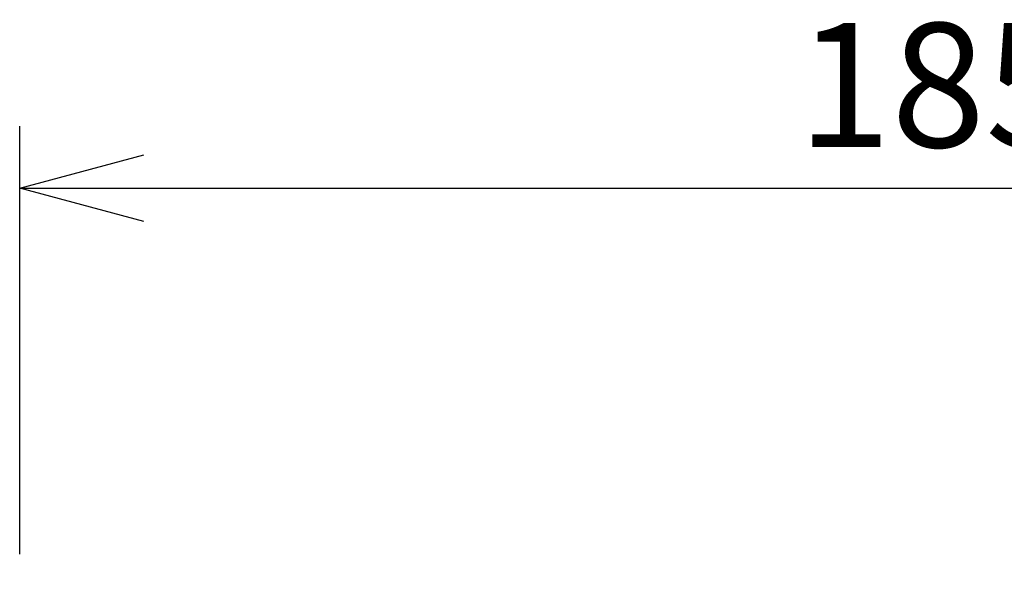
# Model space of a CAD drawing. Units: millimetres. Extents: x 1028 to 1164, y 127 to 245.
# Drawn here: x 1101 to 1121, y 208 to 219 of the extents above; entities that cross this region are included whole.
import ezdxf

# ---------------------------------------------------------------- set-up
doc = ezdxf.new("R2010")
doc.units = ezdxf.units.MM
doc.layers.add('SUNPO', color=3, linetype='Continuous')
doc.styles.get("Standard").update_dxf_attribs({"font": 'monotxt.shx', "bigfont": 'bigfont.shx'})
doc.dimstyles.get("Standard").update_dxf_attribs({"dimscale": 0, "dimtxt": 2.5, "dimasz": 2.5, "dimexe": 1.25, "dimexo": 0.625, "dimtad": 1, "dimdec": 8, "dimtxsty": 'Standard', "dimblk": 'OPEN30', "dimcen": 2.5, "dimadec": 8, "dimazin": 2, "dimtfac": 1, "dimtdec": 8, "dimtmove": 0, "dimatfit": 3, "dimldrblk": 'OPEN30', "dimfxl": 1, "dimfrac": 2, "dimarcsym": 0})

# ---------------------------------------------------------------- blocks, each defined once
blk = doc.blocks.new('_Open30')
at = {"color": 0, "linetype": 'ByBlock', "lineweight": -2}
for p, q in [((-1, 0.2679), (0, 0)), ((0, 0), (-1, -0.2679)), ((0, 0), (-1, 0))]:
    blk.add_line(p, q, dxfattribs=at)
blk = doc.blocks.new('*D3')
at = {"layer": 'Defpoints', "color": 0}
for p in [(1137.908, 216.077), (1100.911, 208.077), (1137.908, 208.077)]:
    blk.add_point(p, dxfattribs=at)
at = {"layer": 'SUNPO', "color": 0, "lineweight": -2}
for p, q in [((1100.911, 208.702), (1100.911, 217.327)), ((1137.908, 208.702), (1137.908, 217.327)), ((1103.411, 216.077), (1135.408, 216.077))]:
    blk.add_line(p, q, dxfattribs=at)
at = {"layer": 'SUNPO', "color": 0, "lineweight": -2, "xscale": 2.5, "yscale": 2.5, "zscale": 2.5, "rotation": 180}
blk.add_blockref('_Open30', (1100.911, 216.077), dxfattribs=at)
at = {"layer": 'SUNPO', "color": 0, "lineweight": -2, "xscale": 2.5, "yscale": 2.5, "zscale": 2.5}
blk.add_blockref('_Open30', (1137.908, 216.077), dxfattribs=at)
at = {"layer": 'SUNPO', "color": 0, "insert": (1119.41, 217.827), "char_height": 2.5, "attachment_point": 5}
blk.add_mtext('185', dxfattribs=at)

msp = doc.modelspace()

# ---------------------------------------------------------------- dimensions: what is measured, and where the dimension line sits
at = {"layer": 'SUNPO'}
dim = msp.add_aligned_dim(p1=(1100.91113019, 208.0774938), p2=(1137.9082629, 208.0774938), distance=8, text='185', dimstyle='Standard', override={"dimscale": 1, "dimtxt": 2.5, "dimgap": 0.5, "dimtofl": 1, "dimtmove": 0}, dxfattribs=at)
dim.commit()
dim.dimension.update_dxf_attribs({"geometry": '*D3', "text_midpoint": (1119.40969654, 217.8274938)})

doc.saveas('drawing.dxf')
